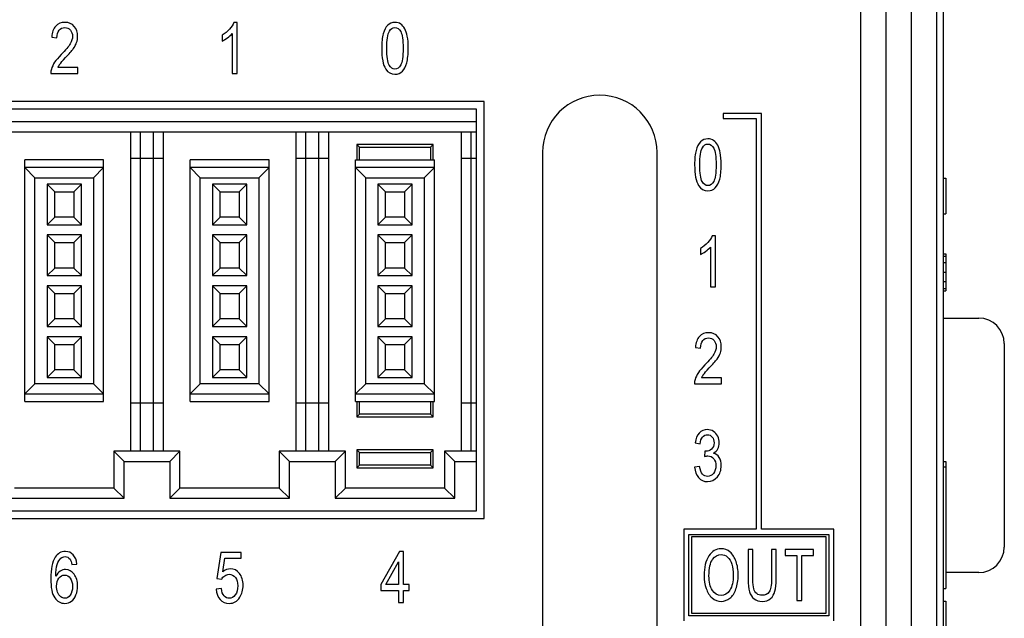
# Model space of a CAD drawing. Extents: x 0 to 390, y 0 to 268.
# Drawn here: x 129 to 168, y 125 to 149 of the extents above; entities that cross this region are included whole.
import ezdxf

# ---------------------------------------------------------------- set-up
doc = ezdxf.new("R2010")
doc.units = 0
doc.header["$MEASUREMENT"] = 0
doc.layers.add('1_外観図', color=7, linetype='CONTINUOUS')

msp = doc.modelspace()

# ---------------------------------------------------------------- linework, layer by layer
at = {"layer": '1_外観図', "color": 9, "linetype": 'Continuous'}
for p, q in [((164.18095, 102.330782), (164.18095, 161.830782)), ((165.43095, 139.519664), (165.53095, 139.519664)), ((165.43095, 139.272324), (165.53095, 139.272324)), ((165.43095, 138.891287), (165.53095, 138.891287)), ((165.43095, 138.51598), (165.53095, 138.51598)), ((165.43095, 138.248586), (165.53095, 138.248586))]:
    msp.add_line(p, q, dxfattribs=at)
at = {"layer": '1_外観図', "color": 7, "linetype": 'Continuous'}
for p, q in [((165.18095, 103.331392), (165.18095, 160.830173)), ((163.18095, 104.330782), (163.18095, 159.830782)), ((162.18095, 158.830782), (162.18095, 105.330782)), ((165.43095, 157.830782), (165.43095, 106.330782)), ((137.675629, 148.708968), (137.549026, 148.708968)), ((137.675629, 146.700782), (137.675629, 148.708968)), ((137.479176, 148.265585), (137.479176, 146.700782)), ((130.390363, 148.130523), (130.592273, 148.104602)), ((137.086271, 148.206922), (137.086271, 147.969541)), ((130.353255, 146.700782), (131.410827, 146.700782)), ((131.410827, 146.936799), (130.626107, 146.936799)), ((131.410827, 146.700782), (131.410827, 146.936799)), ((137.479176, 146.700782), (137.675629, 146.700782)), ((147.38095, 145.600782), (120.88095, 145.600782)), ((147.38095, 129.200782), (147.38095, 145.600782)), ((147.08095, 145.300782), (121.18095, 145.300782)), ((147.08095, 129.500782), (147.08095, 145.300782)), ((158.28095, 145.130782), (156.78095, 145.130782)), ((156.78095, 145.130782), (156.78095, 144.930782)), ((158.28095, 128.780782), (158.28095, 145.130782)), ((147.08095, 144.800782), (121.18095, 144.800782)), ((156.78095, 144.930782), (158.08095, 144.930782)), ((158.08095, 144.930782), (158.08095, 128.780782)), ((121.18095, 144.400782), (147.08095, 144.400782)), ((133.48095, 144.400782), (133.48095, 131.850782)), ((133.88095, 131.850782), (133.88095, 144.400782)), ((134.38095, 144.400782), (134.38095, 131.850782)), ((134.78095, 131.850782), (134.78095, 144.400782)), ((139.98095, 144.400782), (139.98095, 131.850782)), ((140.38095, 131.850782), (140.38095, 144.400782)), ((140.88095, 144.400782), (140.88095, 131.850782)), ((141.28095, 131.850782), (141.28095, 144.400782)), ((146.48095, 144.400782), (146.48095, 131.850782)), ((146.88095, 131.850782), (146.88095, 144.400782)), ((142.38095, 143.900782), (142.38095, 143.300782)), ((142.38095, 143.900782), (142.48095, 143.800782)), ((145.38095, 143.900782), (142.38095, 143.900782)), ((142.48095, 143.300782), (142.48095, 143.800782)), ((142.48095, 143.800782), (145.28095, 143.800782)), ((145.38095, 143.900782), (145.28095, 143.800782)), ((145.28095, 143.800782), (145.28095, 143.300782)), ((145.38095, 143.300782), (145.38095, 143.900782)), ((149.68095, 143.595782), (149.68095, 110.365782)), ((154.18095, 110.365782), (154.18095, 143.595782)), ((129.33095, 133.800782), (129.33095, 143.300782)), ((132.43095, 143.300782), (129.33095, 143.300782)), ((132.43095, 133.800782), (132.43095, 143.300782)), ((134.78095, 143.350782), (133.48095, 143.350782)), ((135.83095, 133.800782), (135.83095, 143.300782)), ((138.93095, 143.300782), (135.83095, 143.300782)), ((138.93095, 133.800782), (138.93095, 143.300782)), ((141.28095, 143.350782), (139.98095, 143.350782)), ((142.33095, 133.800782), (142.33095, 143.300782)), ((142.33095, 143.300782), (145.43095, 143.300782)), ((145.43095, 133.800782), (145.43095, 143.300782)), ((147.08095, 143.350782), (146.48095, 143.350782)), ((129.73095, 142.600782), (129.33095, 143.000782)), ((132.43095, 143.000782), (129.33095, 143.000782)), ((132.43095, 143.000782), (132.03095, 142.600782)), ((136.23095, 142.600782), (135.83095, 143.000782)), ((138.93095, 143.000782), (135.83095, 143.000782)), ((138.93095, 143.000782), (138.53095, 142.600782)), ((142.73095, 142.600782), (142.33095, 143.000782)), ((145.43095, 143.000782), (142.33095, 143.000782)), ((145.43095, 143.000782), (145.03095, 142.600782)), ((129.73095, 134.500782), (129.73095, 142.600782)), ((129.73095, 142.600782), (132.03095, 142.600782)), ((132.03095, 142.600782), (132.03095, 134.500782)), ((136.23095, 134.500782), (136.23095, 142.600782)), ((136.23095, 142.600782), (138.53095, 142.600782)), ((138.53095, 142.600782), (138.53095, 134.500782)), ((142.73095, 134.500782), (142.73095, 142.600782)), ((142.73095, 142.600782), (145.03095, 142.600782)), ((145.03095, 142.600782), (145.03095, 134.500782)), ((165.43095, 142.580782), (165.53095, 142.580782)), ((165.53095, 142.580782), (165.53095, 141.180782)), ((130.20595, 142.350782), (130.20595, 140.750782)), ((130.20595, 142.350782), (130.50595, 142.050782)), ((131.55595, 142.350782), (130.20595, 142.350782)), ((130.50595, 141.050782), (130.50595, 142.050782)), ((130.50595, 142.050782), (131.25595, 142.050782)), ((131.55595, 142.350782), (131.25595, 142.050782)), ((131.25595, 142.050782), (131.25595, 141.050782)), ((131.55595, 140.750782), (131.55595, 142.350782)), ((136.70595, 142.350782), (136.70595, 140.750782)), ((136.70595, 142.350782), (137.00595, 142.050782)), ((138.05595, 142.350782), (136.70595, 142.350782)), ((137.00595, 141.050782), (137.00595, 142.050782)), ((137.00595, 142.050782), (137.75595, 142.050782)), ((138.05595, 142.350782), (137.75595, 142.050782)), ((137.75595, 142.050782), (137.75595, 141.050782)), ((138.05595, 140.750782), (138.05595, 142.350782)), ((143.20595, 142.350782), (143.20595, 140.750782)), ((144.55595, 142.350782), (143.20595, 142.350782)), ((143.20595, 142.350782), (143.50595, 142.050782)), ((143.50595, 141.050782), (143.50595, 142.050782)), ((143.50595, 142.050782), (144.25595, 142.050782)), ((144.55595, 142.350782), (144.25595, 142.050782)), ((144.25595, 142.050782), (144.25595, 141.050782)), ((144.55595, 140.750782), (144.55595, 142.350782)), ((130.50595, 141.050782), (130.20595, 140.750782)), ((131.25595, 141.050782), (130.50595, 141.050782)), ((131.25595, 141.050782), (131.55595, 140.750782)), ((137.00595, 141.050782), (136.70595, 140.750782)), ((137.75595, 141.050782), (137.00595, 141.050782)), ((137.75595, 141.050782), (138.05595, 140.750782)), ((143.50595, 141.050782), (143.20595, 140.750782)), ((144.25595, 141.050782), (143.50595, 141.050782)), ((144.25595, 141.050782), (144.55595, 140.750782)), ((165.43095, 141.180782), (165.53095, 141.180782)), ((130.20595, 140.750782), (131.55595, 140.750782)), ((136.70595, 140.750782), (138.05595, 140.750782)), ((143.20595, 140.750782), (144.55595, 140.750782)), ((130.20595, 140.350782), (130.20595, 138.750782)), ((130.20595, 140.350782), (130.50595, 140.050782)), ((131.55595, 140.350782), (130.20595, 140.350782)), ((131.55595, 140.350782), (131.25595, 140.050782)), ((131.55595, 138.750782), (131.55595, 140.350782)), ((136.70595, 140.350782), (136.70595, 138.750782)), ((136.70595, 140.350782), (137.00595, 140.050782)), ((138.05595, 140.350782), (136.70595, 140.350782)), ((138.05595, 140.350782), (137.75595, 140.050782)), ((138.05595, 138.750782), (138.05595, 140.350782)), ((143.20595, 140.350782), (143.20595, 138.750782)), ((144.55595, 140.350782), (143.20595, 140.350782)), ((143.20595, 140.350782), (143.50595, 140.050782)), ((144.55595, 140.350782), (144.25595, 140.050782)), ((144.55595, 138.750782), (144.55595, 140.350782)), ((156.475629, 140.318968), (156.349026, 140.318968)), ((156.475629, 138.310782), (156.475629, 140.318968)), ((130.50595, 139.050782), (130.50595, 140.050782)), ((130.50595, 140.050782), (131.25595, 140.050782)), ((131.25595, 140.050782), (131.25595, 139.050782)), ((137.00595, 139.050782), (137.00595, 140.050782)), ((137.00595, 140.050782), (137.75595, 140.050782)), ((137.75595, 140.050782), (137.75595, 139.050782)), ((143.50595, 139.050782), (143.50595, 140.050782)), ((143.50595, 140.050782), (144.25595, 140.050782)), ((144.25595, 140.050782), (144.25595, 139.050782)), ((155.886271, 139.816922), (155.886271, 139.579541)), ((156.279176, 139.875585), (156.279176, 138.310782)), ((165.43095, 139.605612), (165.53095, 139.605612)), ((165.43095, 139.604657), (165.53095, 139.604657)), ((165.53095, 139.605612), (165.53095, 138.156908)), ((130.50595, 139.050782), (130.20595, 138.750782)), ((131.25595, 139.050782), (130.50595, 139.050782)), ((131.25595, 139.050782), (131.55595, 138.750782)), ((137.00595, 139.050782), (136.70595, 138.750782)), ((137.75595, 139.050782), (137.00595, 139.050782)), ((137.75595, 139.050782), (138.05595, 138.750782)), ((143.50595, 139.050782), (143.20595, 138.750782)), ((144.25595, 139.050782), (143.50595, 139.050782)), ((144.25595, 139.050782), (144.55595, 138.750782)), ((130.20595, 138.750782), (131.55595, 138.750782)), ((136.70595, 138.750782), (138.05595, 138.750782)), ((143.20595, 138.750782), (144.55595, 138.750782)), ((130.20595, 138.350782), (130.20595, 136.750782)), ((130.20595, 138.350782), (130.50595, 138.050782)), ((131.55595, 138.350782), (130.20595, 138.350782)), ((131.55595, 138.350782), (131.25595, 138.050782)), ((131.55595, 136.750782), (131.55595, 138.350782)), ((136.70595, 138.350782), (136.70595, 136.750782)), ((136.70595, 138.350782), (137.00595, 138.050782)), ((138.05595, 138.350782), (136.70595, 138.350782)), ((138.05595, 138.350782), (137.75595, 138.050782)), ((138.05595, 136.750782), (138.05595, 138.350782)), ((143.20595, 138.350782), (143.20595, 136.750782)), ((144.55595, 138.350782), (143.20595, 138.350782)), ((143.20595, 138.350782), (143.50595, 138.050782)), ((144.55595, 138.350782), (144.25595, 138.050782)), ((144.55595, 136.750782), (144.55595, 138.350782)), ((156.279176, 138.310782), (156.475629, 138.310782)), ((130.50595, 137.050782), (130.50595, 138.050782)), ((130.50595, 138.050782), (131.25595, 138.050782)), ((131.25595, 138.050782), (131.25595, 137.050782)), ((137.00595, 137.050782), (137.00595, 138.050782)), ((137.00595, 138.050782), (137.75595, 138.050782)), ((137.75595, 138.050782), (137.75595, 137.050782)), ((143.50595, 137.050782), (143.50595, 138.050782)), ((143.50595, 138.050782), (144.25595, 138.050782)), ((144.25595, 138.050782), (144.25595, 137.050782)), ((165.43095, 138.156908), (165.53095, 138.156908)), ((130.50595, 137.050782), (130.20595, 136.750782)), ((131.25595, 137.050782), (130.50595, 137.050782)), ((131.25595, 137.050782), (131.55595, 136.750782)), ((137.00595, 137.050782), (136.70595, 136.750782)), ((137.75595, 137.050782), (137.00595, 137.050782)), ((137.75595, 137.050782), (138.05595, 136.750782)), ((143.50595, 137.050782), (143.20595, 136.750782)), ((144.25595, 137.050782), (143.50595, 137.050782)), ((144.25595, 137.050782), (144.55595, 136.750782)), ((165.43095, 137.080782), (166.83095, 137.080782)), ((130.20595, 136.750782), (131.55595, 136.750782)), ((136.70595, 136.750782), (138.05595, 136.750782)), ((143.20595, 136.750782), (144.55595, 136.750782)), ((130.20595, 136.350782), (130.20595, 134.750782)), ((130.20595, 136.350782), (130.50595, 136.050782)), ((131.55595, 136.350782), (130.20595, 136.350782)), ((131.55595, 136.350782), (131.25595, 136.050782)), ((131.55595, 134.750782), (131.55595, 136.350782)), ((136.70595, 136.350782), (136.70595, 134.750782)), ((136.70595, 136.350782), (137.00595, 136.050782)), ((138.05595, 136.350782), (136.70595, 136.350782)), ((138.05595, 136.350782), (137.75595, 136.050782)), ((138.05595, 134.750782), (138.05595, 136.350782)), ((143.20595, 136.350782), (143.20595, 134.750782)), ((144.55595, 136.350782), (143.20595, 136.350782)), ((143.20595, 136.350782), (143.50595, 136.050782)), ((144.55595, 136.350782), (144.25595, 136.050782)), ((144.55595, 134.750782), (144.55595, 136.350782)), ((130.50595, 135.050782), (130.50595, 136.050782)), ((130.50595, 136.050782), (131.25595, 136.050782)), ((131.25595, 136.050782), (131.25595, 135.050782)), ((137.00595, 135.050782), (137.00595, 136.050782)), ((137.00595, 136.050782), (137.75595, 136.050782)), ((137.75595, 136.050782), (137.75595, 135.050782)), ((143.50595, 135.050782), (143.50595, 136.050782)), ((143.50595, 136.050782), (144.25595, 136.050782)), ((144.25595, 136.050782), (144.25595, 135.050782)), ((155.690363, 135.930523), (155.892273, 135.904602)), ((167.83095, 136.080782), (167.83095, 128.080782)), ((130.50595, 135.050782), (130.20595, 134.750782)), ((130.20595, 134.750782), (131.55595, 134.750782)), ((131.25595, 135.050782), (130.50595, 135.050782)), ((131.25595, 135.050782), (131.55595, 134.750782)), ((137.00595, 135.050782), (136.70595, 134.750782)), ((136.70595, 134.750782), (138.05595, 134.750782)), ((137.75595, 135.050782), (137.00595, 135.050782)), ((137.75595, 135.050782), (138.05595, 134.750782)), ((143.50595, 135.050782), (143.20595, 134.750782)), ((143.20595, 134.750782), (144.55595, 134.750782)), ((144.25595, 135.050782), (143.50595, 135.050782)), ((144.25595, 135.050782), (144.55595, 134.750782)), ((156.710827, 134.736799), (155.926107, 134.736799)), ((156.710827, 134.500782), (156.710827, 134.736799)), ((129.73095, 134.500782), (129.33095, 134.100782)), ((132.03095, 134.500782), (129.73095, 134.500782)), ((132.43095, 134.100782), (132.03095, 134.500782)), ((136.23095, 134.500782), (135.83095, 134.100782)), ((138.53095, 134.500782), (136.23095, 134.500782)), ((138.93095, 134.100782), (138.53095, 134.500782)), ((142.73095, 134.500782), (142.33095, 134.100782)), ((145.03095, 134.500782), (142.73095, 134.500782)), ((145.43095, 134.100782), (145.03095, 134.500782)), ((155.653255, 134.500782), (156.710827, 134.500782)), ((129.33095, 134.100782), (132.43095, 134.100782)), ((135.83095, 134.100782), (138.93095, 134.100782)), ((142.33095, 134.100782), (145.43095, 134.100782)), ((129.33095, 133.800782), (132.43095, 133.800782)), ((133.48095, 133.750782), (134.78095, 133.750782)), ((135.83095, 133.800782), (138.93095, 133.800782)), ((139.98095, 133.750782), (141.28095, 133.750782)), ((142.33095, 133.800782), (145.43095, 133.800782)), ((142.38095, 133.800782), (142.38095, 133.200782)), ((142.48095, 133.300782), (142.48095, 133.800782)), ((145.28095, 133.800782), (145.28095, 133.300782)), ((145.38095, 133.200782), (145.38095, 133.800782)), ((146.48095, 133.750782), (147.08095, 133.750782)), ((142.48095, 133.300782), (142.38095, 133.200782)), ((142.38095, 133.200782), (145.38095, 133.200782)), ((145.28095, 133.300782), (142.48095, 133.300782)), ((145.28095, 133.300782), (145.38095, 133.200782)), ((155.676721, 132.180551), (155.873174, 132.136894)), ((132.83095, 131.850782), (132.83095, 130.400782)), ((132.83095, 131.850782), (133.23095, 131.450782)), ((135.43095, 131.850782), (132.83095, 131.850782)), ((135.03095, 131.450782), (135.43095, 131.850782)), ((135.43095, 130.400782), (135.43095, 131.850782)), ((139.33095, 131.850782), (139.33095, 130.400782)), ((141.93095, 131.850782), (139.33095, 131.850782)), ((139.33095, 131.850782), (139.73095, 131.450782)), ((141.53095, 131.450782), (141.93095, 131.850782)), ((141.93095, 130.400782), (141.93095, 131.850782)), ((142.38095, 131.900782), (142.38095, 131.200782)), ((145.38095, 131.900782), (142.38095, 131.900782)), ((142.38095, 131.900782), (142.48095, 131.800782)), ((142.48095, 131.800782), (145.28095, 131.800782)), ((142.48095, 131.300782), (142.48095, 131.800782)), ((145.38095, 131.900782), (145.28095, 131.800782)), ((145.28095, 131.800782), (145.28095, 131.300782)), ((145.38095, 131.200782), (145.38095, 131.900782)), ((147.08095, 131.850782), (145.83095, 131.850782)), ((145.83095, 131.850782), (146.23095, 131.450782)), ((145.83095, 131.850782), (145.83095, 130.400782)), ((156.066352, 131.853129), (156.044524, 131.637576)), ((133.23095, 130.000782), (133.23095, 131.450782)), ((133.23095, 131.450782), (135.03095, 131.450782)), ((135.03095, 131.450782), (135.03095, 130.000782)), ((139.73095, 130.000782), (139.73095, 131.450782)), ((139.73095, 131.450782), (141.53095, 131.450782)), ((141.53095, 131.450782), (141.53095, 130.000782)), ((142.48095, 131.300782), (142.38095, 131.200782)), ((142.38095, 131.200782), (145.38095, 131.200782)), ((145.28095, 131.300782), (142.48095, 131.300782)), ((145.28095, 131.300782), (145.38095, 131.200782)), ((146.23095, 131.450782), (147.08095, 131.450782)), ((146.23095, 130.000782), (146.23095, 131.450782)), ((155.853528, 131.251492), (155.657075, 131.21875)), ((165.43095, 131.440782), (165.53095, 131.440782)), ((165.43095, 131.240782), (165.53095, 131.240782)), ((165.53095, 131.440782), (165.53095, 126.455782)), ((132.83095, 130.400782), (128.93095, 130.400782)), ((133.23095, 130.000782), (132.83095, 130.400782)), ((135.03095, 130.000782), (135.43095, 130.400782)), ((139.33095, 130.400782), (135.43095, 130.400782)), ((139.73095, 130.000782), (139.33095, 130.400782)), ((141.53095, 130.000782), (141.93095, 130.400782)), ((145.83095, 130.400782), (141.93095, 130.400782)), ((146.23095, 130.000782), (145.83095, 130.400782)), ((128.53095, 130.000782), (133.23095, 130.000782)), ((135.03095, 130.000782), (139.73095, 130.000782)), ((141.53095, 130.000782), (146.23095, 130.000782)), ((121.18095, 129.500782), (147.08095, 129.500782)), ((120.88095, 129.200782), (147.38095, 129.200782)), ((158.08095, 128.780782), (155.23095, 128.780782)), ((155.23095, 128.780782), (155.23095, 125.180782)), ((155.43095, 128.580782), (160.93095, 128.580782)), ((155.43095, 125.380782), (155.43095, 128.580782)), ((161.13095, 128.780782), (158.28095, 128.780782)), ((160.93095, 128.580782), (160.93095, 125.380782)), ((161.13095, 125.180782), (161.13095, 128.780782)), ((160.83095, 128.480782), (155.53095, 128.480782)), ((155.53095, 128.480782), (155.53095, 125.480782)), ((160.83095, 125.480782), (160.83095, 128.480782)), ((137.040431, 127.873497), (136.885452, 126.846212)), ((137.836066, 127.873497), (137.040431, 127.873497)), ((137.836066, 127.638845), (137.836066, 127.873497)), ((144.057758, 127.900782), (143.327607, 126.604739)), ((144.218194, 127.900782), (144.057758, 127.900782)), ((144.218194, 126.604739), (144.218194, 127.900782)), ((157.949367, 127.980782), (157.764101, 127.980782)), ((157.764101, 127.980782), (157.764101, 126.825257)), ((157.949367, 126.826622), (157.949367, 127.980782)), ((158.865193, 127.980782), (158.679927, 127.980782)), ((158.679927, 127.980782), (158.679927, 126.826622)), ((158.865193, 126.825257), (158.865193, 127.980782)), ((160.330418, 127.980782), (159.220732, 127.980782)), ((159.220732, 127.980782), (159.220732, 127.744766)), ((159.220732, 127.744766), (159.681987, 127.744766)), ((159.681987, 127.744766), (159.681987, 125.980782)), ((159.867253, 127.744766), (160.330418, 127.744766)), ((159.867253, 125.980782), (159.867253, 127.744766)), ((160.330418, 127.744766), (160.330418, 127.980782)), ((131.185452, 127.391915), (131.380813, 127.411014)), ((137.111373, 127.101328), (137.197594, 127.638845)), ((137.197594, 127.638845), (137.836066, 127.638845)), ((143.520786, 126.604739), (144.021741, 127.506512)), ((144.021741, 127.506512), (144.021741, 126.604739)), ((166.83095, 127.080782), (165.53095, 127.080782)), ((136.885452, 126.846212), (137.069899, 126.816199)), ((143.327607, 126.604739), (143.327607, 126.379637)), ((144.021741, 126.604739), (143.520786, 126.604739)), ((144.434292, 126.604739), (144.218194, 126.604739)), ((144.434292, 126.379637), (144.434292, 126.604739)), ((137.056803, 126.446485), (136.850527, 126.424657)), ((143.327607, 126.379637), (144.021741, 126.379637)), ((144.021741, 126.379637), (144.021741, 125.900782)), ((144.218194, 126.379637), (144.434292, 126.379637)), ((144.218194, 125.900782), (144.218194, 126.379637)), ((165.43095, 126.455782), (165.53095, 126.455782)), ((144.021741, 125.900782), (144.218194, 125.900782)), ((159.681987, 125.980782), (159.867253, 125.980782)), ((165.43095, 125.955782), (165.53095, 125.955782)), ((165.53095, 125.955782), (165.53095, 123.955782)), ((155.53095, 125.480782), (160.83095, 125.480782)), ((160.93095, 125.380782), (155.43095, 125.380782))]:
    msp.add_line(p, q, dxfattribs=at)
for centre, radius, start, end in [((130.677706, 148.15344), 0.730939, 341.1761023, 0.0216307), ((131.373009, 146.563537), 0.834977, 142.704521, 153.446543), ((130.874993, 146.720362), 0.522105, 163.1465353, 182.1491579), ((151.93095, 143.595782), 2.25, 0, 180), ((166.83095, 136.080782), 1, 0, 90), ((155.977706, 135.95344), 0.730939, 341.1761023, 0.0216307), ((156.673009, 134.363537), 0.834977, 142.704521, 153.446543), ((156.174993, 134.520362), 0.522105, 163.1465353, 182.1491579), ((166.83095, 128.080782), 1, 270, 0)]:
    msp.add_arc(centre, radius, start, end, dxfattribs=at)
for points in [[(130.909872, 148.708968), (130.757075, 148.708968), (130.635929, 148.65849), (130.546199, 148.560602)], [(131.274401, 148.54935), (131.184906, 148.655762), (131.062669, 148.708968), (130.909872, 148.708968)], [(137.549026, 148.708968), (137.514101, 148.621656), (137.456257, 148.532979), (137.37443, 148.441534)], [(143.88095, 148.708968), (143.76417, 148.708968), (143.667034, 148.669405), (143.590904, 148.591235)], [(144.106749, 148.643199), (144.041386, 148.68714), (143.966079, 148.708968), (143.88095, 148.708968)], [(144.266921, 148.456269), (144.224743, 148.538436), (144.171264, 148.599827), (144.106749, 148.643199)], [(130.546199, 148.560602), (130.455848, 148.462038), (130.40346, 148.318791), (130.390363, 148.130523)], [(130.592273, 148.104602), (130.592273, 148.230114), (130.621741, 148.32834), (130.678494, 148.399282)], [(130.678494, 148.399282), (130.735247, 148.470223), (130.810554, 148.505694), (130.905507, 148.505694)], [(130.905507, 148.505694), (130.995002, 148.505694), (131.067034, 148.471587), (131.122696, 148.404739)], [(131.122696, 148.404739), (131.178358, 148.33789), (131.206734, 148.256035), (131.206734, 148.159173)], [(131.408644, 148.153716), (131.408644, 148.310605), (131.363897, 148.442938), (131.274401, 148.54935)], [(137.37443, 148.441534), (137.291455, 148.348804), (137.195411, 148.271042), (137.086271, 148.206922)], [(137.292784, 148.095911), (137.368944, 148.152351), (137.431155, 148.208286), (137.479176, 148.265585)], [(143.417103, 148.257399), (143.377812, 148.112788), (143.359258, 147.923156), (143.359258, 147.68714)], [(143.590904, 148.591235), (143.514238, 148.512515), (143.456393, 148.40201), (143.417103, 148.257399)], [(143.561168, 147.68714), (143.561168, 148.014561), (143.595002, 148.239664), (143.662991, 148.362166)], [(143.662991, 148.362166), (143.716148, 148.457945), (143.78818, 148.505694), (143.878767, 148.505694)], [(143.878767, 148.505694), (143.970445, 148.505694), (144.046843, 148.451124), (144.107705, 148.343122)], [(144.107705, 148.343122), (144.169081, 148.234207), (144.200732, 148.015926), (144.200732, 147.68714)], [(144.366625, 148.159173), (144.342614, 148.276499), (144.308781, 148.374725), (144.266921, 148.456269)], [(131.115056, 147.863129), (131.053938, 147.759445), (130.936066, 147.617563), (130.762463, 147.440316)], [(131.206734, 148.159173), (131.206734, 148.066403), (131.176175, 147.966813), (131.115056, 147.863129)], [(131.238656, 147.673193), (131.299504, 147.758081), (131.34316, 147.839937), (131.36955, 147.917595)], [(137.086271, 147.969541), (137.147389, 147.996826), (137.216148, 148.039118), (137.292784, 148.095911)], [(144.402642, 147.68714), (144.402642, 147.884957), (144.390636, 148.041847), (144.366625, 148.159173)], [(130.935991, 147.32163), (131.076857, 147.470223), (131.177266, 147.587549), (131.238656, 147.673193)], [(143.359258, 147.68714), (143.359258, 147.310605), (143.411646, 147.040482), (143.517109, 146.873647)], [(143.652846, 147.030933), (143.591727, 147.140073), (143.561168, 147.358354), (143.561168, 147.68714)], [(144.200732, 147.68714), (144.200732, 147.359718), (144.169081, 147.141437), (144.107962, 147.032297)], [(144.344306, 147.118449), (144.382996, 147.262856), (144.402642, 147.452488), (144.402642, 147.68714)], [(130.504961, 147.137345), (130.446025, 147.050032), (130.402369, 146.961355), (130.375313, 146.871733)], [(130.762463, 147.440316), (130.650118, 147.325612), (130.563897, 147.224657), (130.504961, 147.137345)], [(130.708767, 147.069471), (130.741796, 147.112788), (130.818194, 147.197372), (130.935991, 147.32163)], [(144.171264, 146.784002), (144.247662, 146.863129), (144.305507, 146.973634), (144.344306, 147.118449)], [(143.517109, 146.873647), (143.604824, 146.734889), (143.72597, 146.666676), (143.88095, 146.666676)], [(143.88095, 146.868586), (143.790363, 146.868586), (143.713965, 146.921792), (143.652846, 147.030933)], [(144.107962, 147.032297), (144.046843, 146.923156), (143.970445, 146.868586), (143.88095, 146.868586)], [(143.88095, 146.666676), (143.99773, 146.666676), (144.094865, 146.704875), (144.171264, 146.784002)], [(155.890904, 144.011235), (155.814238, 143.932515), (155.756393, 143.82201), (155.717103, 143.677399)], [(156.18095, 144.128968), (156.06417, 144.128968), (155.967034, 144.089405), (155.890904, 144.011235)], [(156.406749, 144.063199), (156.341386, 144.10714), (156.266079, 144.128968), (156.18095, 144.128968)], [(156.566921, 143.876269), (156.524743, 143.958436), (156.471264, 144.019827), (156.406749, 144.063199)], [(155.717103, 143.677399), (155.677812, 143.532788), (155.659258, 143.343156), (155.659258, 143.10714)], [(155.861168, 143.10714), (155.861168, 143.434561), (155.895002, 143.659664), (155.962991, 143.782166)], [(155.962991, 143.782166), (156.016148, 143.877945), (156.08818, 143.925694), (156.178767, 143.925694)], [(156.178767, 143.925694), (156.270445, 143.925694), (156.346843, 143.871124), (156.407705, 143.763122)], [(156.407705, 143.763122), (156.469081, 143.654207), (156.500732, 143.435926), (156.500732, 143.10714)], [(156.666625, 143.579173), (156.642614, 143.696499), (156.608781, 143.794725), (156.566921, 143.876269)], [(156.702642, 143.10714), (156.702642, 143.304957), (156.690636, 143.461847), (156.666625, 143.579173)], [(155.659258, 143.10714), (155.659258, 142.730605), (155.711646, 142.460482), (155.817109, 142.293647)], [(155.952846, 142.450933), (155.891727, 142.560073), (155.861168, 142.778354), (155.861168, 143.10714)], [(156.500732, 143.10714), (156.500732, 142.779718), (156.469081, 142.561437), (156.407962, 142.452297)], [(156.644306, 142.538449), (156.682996, 142.682856), (156.702642, 142.872488), (156.702642, 143.10714)], [(156.18095, 142.288586), (156.090363, 142.288586), (156.013965, 142.341792), (155.952846, 142.450933)], [(156.407962, 142.452297), (156.346843, 142.343156), (156.270445, 142.288586), (156.18095, 142.288586)], [(156.471264, 142.204002), (156.547662, 142.283129), (156.605507, 142.393634), (156.644306, 142.538449)], [(155.817109, 142.293647), (155.904824, 142.154889), (156.02597, 142.086676), (156.18095, 142.086676)], [(156.18095, 142.086676), (156.29773, 142.086676), (156.394865, 142.124875), (156.471264, 142.204002)], [(156.349026, 140.318968), (156.314101, 140.231656), (156.256257, 140.142979), (156.17443, 140.051534)], [(156.17443, 140.051534), (156.091455, 139.958804), (155.995411, 139.881042), (155.886271, 139.816922)], [(156.092784, 139.705911), (156.168944, 139.762351), (156.231155, 139.818286), (156.279176, 139.875585)], [(155.886271, 139.579541), (155.947389, 139.606826), (156.016148, 139.649118), (156.092784, 139.705911)], [(155.846199, 136.360602), (155.755848, 136.262038), (155.70346, 136.118791), (155.690363, 135.930523)], [(156.209872, 136.508968), (156.057075, 136.508968), (155.935929, 136.45849), (155.846199, 136.360602)], [(155.978494, 136.199282), (156.035247, 136.270223), (156.110554, 136.305694), (156.205507, 136.305694)], [(156.205507, 136.305694), (156.295002, 136.305694), (156.367034, 136.271587), (156.422696, 136.204739)], [(156.574401, 136.34935), (156.484906, 136.455762), (156.362669, 136.508968), (156.209872, 136.508968)], [(156.708644, 135.953716), (156.708644, 136.110605), (156.663897, 136.242938), (156.574401, 136.34935)], [(155.892273, 135.904602), (155.892273, 136.030114), (155.921741, 136.12834), (155.978494, 136.199282)], [(156.506734, 135.959173), (156.506734, 135.866403), (156.476175, 135.766813), (156.415056, 135.663129)], [(156.422696, 136.204739), (156.478358, 136.13789), (156.506734, 136.056035), (156.506734, 135.959173)], [(156.415056, 135.663129), (156.353938, 135.559445), (156.236066, 135.417563), (156.062463, 135.240316)], [(156.235991, 135.12163), (156.376857, 135.270223), (156.477266, 135.387549), (156.538656, 135.473193)], [(156.538656, 135.473193), (156.599504, 135.558081), (156.64316, 135.639937), (156.66955, 135.717595)], [(156.062463, 135.240316), (155.950118, 135.125612), (155.863897, 135.024657), (155.804961, 134.937345)], [(156.008767, 134.869471), (156.041796, 134.912788), (156.118194, 134.997372), (156.235991, 135.12163)], [(155.804961, 134.937345), (155.746025, 134.850032), (155.702369, 134.761355), (155.675313, 134.671733)], [(155.840431, 132.562542), (155.755302, 132.472501), (155.700732, 132.344261), (155.676721, 132.180551)], [(156.15803, 132.698968), (156.031427, 132.698968), (155.925561, 132.652583), (155.840431, 132.562542)], [(155.873174, 132.136894), (155.887362, 132.256949), (155.920104, 132.34699), (155.971142, 132.407357)], [(155.971142, 132.407357), (156.021605, 132.467044), (156.085998, 132.497058), (156.162396, 132.497058)], [(156.399121, 132.627752), (156.325015, 132.674411), (156.245343, 132.698968), (156.15803, 132.698968)], [(156.162396, 132.497058), (156.238794, 132.497058), (156.302096, 132.467044), (156.350667, 132.407695)], [(156.350667, 132.407695), (156.399231, 132.348354), (156.424333, 132.274684), (156.424333, 132.184643)], [(156.567066, 132.436847), (156.528017, 132.517522), (156.472355, 132.581642), (156.399121, 132.627752)], [(156.626243, 132.179186), (156.626243, 132.269227), (156.606598, 132.355175), (156.567066, 132.436847)], [(156.424333, 132.184643), (156.424333, 132.070046), (156.3905, 131.986826), (156.323762, 131.932568)], [(156.570582, 131.94317), (156.607689, 132.014111), (156.626243, 132.091874), (156.626243, 132.179186)], [(156.044524, 131.637576), (156.099094, 131.655312), (156.146025, 131.664862), (156.183133, 131.664862)], [(156.098003, 131.850401), (156.089272, 131.850401), (156.079449, 131.850401), (156.066352, 131.853129)], [(156.323762, 131.932568), (156.256257, 131.877686), (156.18095, 131.850401), (156.098003, 131.850401)], [(156.183133, 131.664862), (156.273719, 131.664862), (156.349026, 131.628027), (156.407962, 131.554357)], [(156.405779, 131.774002), (156.477812, 131.81493), (156.533474, 131.872229), (156.570582, 131.94317)], [(156.626243, 131.60347), (156.573856, 131.689418), (156.49964, 131.746717), (156.405779, 131.774002)], [(156.704824, 131.281506), (156.704824, 131.409746), (156.678631, 131.517522), (156.626243, 131.60347)], [(155.657075, 131.21875), (155.670172, 131.05231), (155.72256, 130.915885), (155.815057, 130.811825)], [(155.968126, 130.949991), (155.913556, 131.011383), (155.875356, 131.112338), (155.853528, 131.251492)], [(156.496366, 131.276049), (156.496366, 131.157358), (156.463624, 131.057767), (156.400596, 130.978303)], [(156.407962, 131.554357), (156.466898, 131.480687), (156.496366, 131.387918), (156.496366, 131.276049)], [(156.551768, 130.837098), (156.653528, 130.958177), (156.704824, 131.106881), (156.704824, 131.281506)], [(155.815057, 130.811825), (155.908099, 130.707154), (156.024879, 130.655312), (156.16567, 130.655312)], [(156.166762, 130.858586), (156.08818, 130.858586), (156.022696, 130.8886), (155.968126, 130.949991)], [(156.16567, 130.655312), (156.32065, 130.655312), (156.449436, 130.715339), (156.551768, 130.837098)], [(156.400596, 130.978303), (156.337021, 130.898149), (156.25844, 130.858586), (156.166762, 130.858586)], [(130.926789, 127.908968), (130.757621, 127.908968), (130.623378, 127.83257), (130.524003, 127.679831)], [(131.235387, 127.776247), (131.154893, 127.863948), (131.052301, 127.908968), (130.926789, 127.908968)], [(131.380813, 127.411014), (131.364442, 127.56654), (131.316421, 127.687958), (131.235387, 127.776247)], [(156.218406, 127.734193), (156.093556, 127.545585), (156.031482, 127.286376), (156.031482, 126.954862)], [(156.701878, 128.016253), (156.504197, 128.016253), (156.342805, 127.922119), (156.218406, 127.734193)], [(156.363815, 127.594698), (156.458358, 127.722938), (156.571045, 127.788422), (156.702833, 127.788422)], [(157.051067, 127.883115), (156.947307, 127.971233), (156.8308, 128.016253), (156.701878, 128.016253)], [(156.702833, 127.788422), (156.794511, 127.788422), (156.877594, 127.754316), (156.952082, 127.687467)], [(157.288235, 127.514207), (157.233801, 127.672461), (157.154538, 127.795244), (157.051067, 127.883115)], [(130.524003, 127.679831), (130.409463, 127.503784), (130.35271, 127.222747), (130.35271, 126.836662)], [(130.548071, 126.93216), (130.549163, 127.131342), (130.567717, 127.285503), (130.603456, 127.394784)], [(130.603456, 127.394784), (130.638658, 127.50242), (130.687771, 127.584275), (130.749887, 127.641732)], [(130.749887, 127.641732), (130.796912, 127.68523), (130.851482, 127.707058), (130.914783, 127.707058)], [(130.914783, 127.707058), (130.992273, 127.707058), (131.057758, 127.671587), (131.11061, 127.601287)], [(131.11061, 127.601287), (131.142887, 127.558354), (131.167989, 127.487413), (131.185452, 127.391915)], [(156.222478, 126.950769), (156.222478, 127.250905), (156.269272, 127.466458), (156.363815, 127.594698)], [(156.952082, 127.687467), (157.026571, 127.620619), (157.082914, 127.526485), (157.121114, 127.405066)], [(157.121114, 127.405066), (157.159313, 127.283647), (157.179367, 127.141765), (157.179367, 126.979418)], [(157.370363, 126.978054), (157.370363, 127.177235), (157.342669, 127.355953), (157.288235, 127.514207)], [(130.721492, 127.132983), (130.652846, 127.08905), (130.595002, 127.022201), (130.548071, 126.93216)], [(130.67112, 126.861559), (130.732519, 126.940346), (130.807826, 126.981274), (130.897321, 126.981274)], [(130.936612, 127.19819), (130.861305, 127.19819), (130.789272, 127.176362), (130.721492, 127.132983)], [(130.897321, 126.981274), (130.986816, 126.981274), (131.061032, 126.940346), (131.119968, 126.861219)], [(131.270582, 127.016744), (131.178903, 127.136799), (131.06758, 127.19819), (130.936612, 127.19819)], [(131.40919, 126.550169), (131.40919, 126.741164), (131.36226, 126.89669), (131.270582, 127.016744)], [(137.069899, 126.816199), (137.098276, 126.873497), (137.138658, 126.919882), (137.189824, 126.955643)], [(137.413692, 127.22684), (137.307826, 127.22684), (137.207416, 127.184548), (137.111373, 127.101328)], [(137.189824, 126.955643), (137.240159, 126.990823), (137.298003, 127.009923), (137.361305, 127.009923)], [(137.361305, 127.009923), (137.462805, 127.009923), (137.544661, 126.968995), (137.607689, 126.888173)], [(137.767035, 127.045054), (137.671264, 127.165448), (137.553392, 127.22684), (137.413692, 127.22684)], [(137.911373, 126.578818), (137.911373, 126.76845), (137.863351, 126.923975), (137.767035, 127.045054)], [(156.031482, 126.954862), (156.031482, 126.778873), (156.058221, 126.612433), (156.111513, 126.455414)], [(156.358085, 126.38051), (156.267362, 126.519664), (156.222478, 126.709295), (156.222478, 126.950769)], [(157.179367, 126.979418), (157.179367, 126.721574), (157.133528, 126.522392), (157.043998, 126.382927)], [(157.284609, 126.433574), (157.341714, 126.593334), (157.370363, 126.77478), (157.370363, 126.978054)], [(130.35271, 126.836662), (130.35271, 126.490141), (130.404006, 126.241847), (130.507375, 126.091442)], [(130.578631, 126.548804), (130.578631, 126.677044), (130.60919, 126.782092), (130.67112, 126.861559)], [(131.119968, 126.861219), (131.178903, 126.782092), (131.208371, 126.672952), (131.208371, 126.535162)], [(131.343706, 126.199555), (131.387362, 126.307331), (131.40919, 126.424657), (131.40919, 126.550169)], [(137.702914, 126.55699), (137.702914, 126.40965), (137.670172, 126.29096), (137.60496, 126.201973)], [(137.607689, 126.888173), (137.671264, 126.806649), (137.702914, 126.696144), (137.702914, 126.55699)], [(137.785201, 126.109083), (137.868808, 126.240482), (137.911373, 126.397372), (137.911373, 126.578818)], [(157.764101, 126.825257), (157.764101, 126.612433), (157.781291, 126.445994), (157.817173, 126.32297)], [(157.982792, 126.441901), (157.959872, 126.523757), (157.949367, 126.651997), (157.949367, 126.826622)], [(158.679927, 126.826622), (158.679927, 126.575598), (158.650322, 126.405066), (158.593008, 126.317775)], [(158.817189, 126.346543), (158.848958, 126.463729), (158.865193, 126.623347), (158.865193, 126.825257)], [(130.620988, 126.305847), (130.592819, 126.382365), (130.578631, 126.46422), (130.578631, 126.548804)], [(130.742186, 126.128305), (130.689954, 126.169541), (130.649572, 126.228204), (130.620988, 126.305847)], [(131.118841, 126.194136), (131.058849, 126.109514), (130.987908, 126.068586), (130.904961, 126.068586)], [(131.208371, 126.535162), (131.208371, 126.390551), (131.177812, 126.277317), (131.118841, 126.194136)], [(131.16566, 125.952926), (131.241114, 126.009923), (131.300049, 126.091778), (131.343706, 126.199555)], [(136.850527, 126.424657), (136.863624, 126.255489), (136.916011, 126.120428), (137.007418, 126.019092)], [(137.162669, 126.16272), (137.107007, 126.225476), (137.072082, 126.320973), (137.056803, 126.446485)], [(137.364579, 126.068586), (137.285998, 126.068586), (137.218331, 126.099964), (137.162669, 126.16272)], [(137.60496, 126.201973), (137.539204, 126.112242), (137.45844, 126.068586), (137.364579, 126.068586)], [(156.111513, 126.455414), (156.165179, 126.29729), (156.243487, 126.173143), (156.347236, 126.082303)], [(156.699968, 126.173143), (156.562451, 126.173143), (156.448808, 126.241355), (156.358085, 126.38051)], [(157.043998, 126.382927), (156.953992, 126.24272), (156.839395, 126.173143), (156.699968, 126.173143)], [(157.040895, 126.069459), (157.145943, 126.151315), (157.227116, 126.272733), (157.284609, 126.433574)], [(157.817173, 126.32297), (157.852914, 126.200428), (157.912123, 126.107658), (157.996054, 126.043254)], [(158.099097, 126.251749), (158.04391, 126.295926), (158.005711, 126.360046), (157.982792, 126.441901)], [(158.301755, 126.185421), (158.221537, 126.185421), (158.154688, 126.207249), (158.099097, 126.251749)], [(158.593008, 126.317775), (158.53477, 126.229077), (158.437362, 126.185421), (158.301755, 126.185421)], [(158.644592, 126.057181), (158.727676, 126.130851), (158.784975, 126.227713), (158.817189, 126.346543)], [(130.507375, 126.091442), (130.610281, 125.94171), (130.744524, 125.866676), (130.908235, 125.866676)], [(130.904961, 126.068586), (130.848208, 126.068586), (130.793637, 126.087686), (130.742186, 126.128305)], [(130.908235, 125.866676), (131.004279, 125.866676), (131.089408, 125.895325), (131.16566, 125.952926)], [(137.007418, 126.019092), (137.099367, 125.917154), (137.218331, 125.866676), (137.364579, 125.866676)], [(137.364579, 125.866676), (137.541386, 125.866676), (137.682178, 125.947167), (137.785201, 126.109083)], [(156.347236, 126.082303), (156.450718, 125.991697), (156.569135, 125.946676), (156.700923, 125.946676)], [(156.700923, 125.946676), (156.822205, 125.946676), (156.935848, 125.987604), (157.040895, 126.069459)], [(157.996054, 126.043254), (158.079245, 125.979418), (158.186202, 125.946676), (158.31799, 125.946676)], [(158.31799, 125.946676), (158.452642, 125.946676), (158.561509, 125.983511), (158.644592, 126.057181)]]:
    msp.add_open_spline(points, degree=3, dxfattribs=at)

doc.saveas('drawing.dxf')
